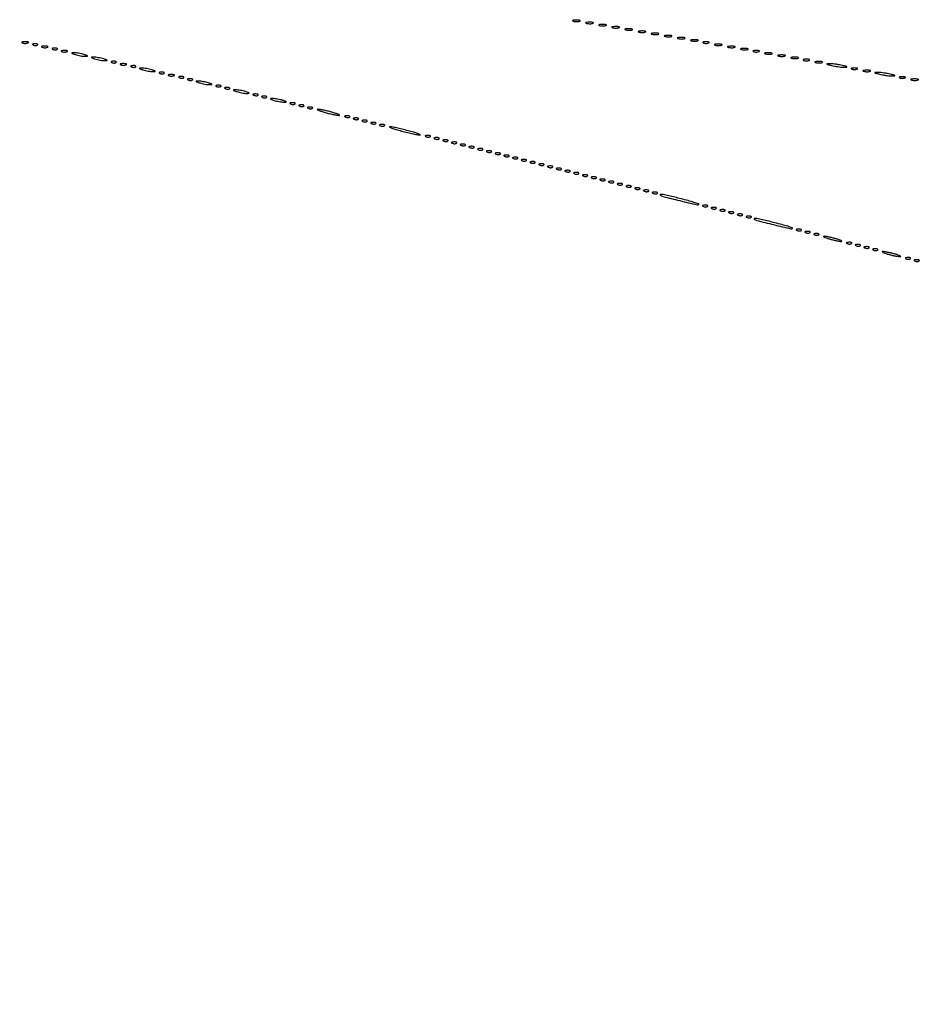
# Model space of a CAD drawing. Extents: x 1122 to 25878, y 1997 to 11061.
# Drawn here: x 14322 to 14736, y 8806 to 9257 of the extents above; entities that cross this region are included whole.
import ezdxf

# ---------------------------------------------------------------- set-up
doc = ezdxf.new("R2010")
doc.units = 0

msp = doc.modelspace()

# ---------------------------------------------------------------- linework, layer by layer
for points in [[(4474.035404, 10583.594694, -0.000026), (7420.611856, 10583.807116, -0.000004), (13062, 10583.876678), (23742.5, 10583.916503)], [(23742.5, 10588.5), (18407, 10588.249906, -0.000007), (15977.436248, 10588.171929, -0.000004), (13068.573715, 10588.146743, -0.000004), (10158.764986, 10588.171935, -0.000007), (7726.038178, 10588.249906)]]:
    msp.add_lwpolyline(points, format="xyb")
for points in [[(14576.269032, 9256.307009, 0.037336), (14577.036634, 9256.167106, 0.029507), (14577.880008, 9256.127736, 0.030339), (14578.671085, 9256.185595, 0.06278), (14579.269032, 9256.344063, 0.31318), (14579.386009, 9256.52287, 0.333666), (14579.257153, 9256.684921, 0.052471), (14578.580113, 9256.787295, 0.014395), (14577.5, 9256.805051, 0.012823), (14576.431793, 9256.764444, 0.080377), (14575.900903, 9256.643467, 0.597527), (14575.883358, 9256.48334, 0.087174)], [(14582.269032, 9255.307009, 0.037336), (14583.036634, 9255.167106, 0.029507), (14583.880008, 9255.127736, 0.030339), (14584.671085, 9255.185595, 0.06278), (14585.269032, 9255.344063, 0.31318), (14585.386009, 9255.52287, 0.333666), (14585.257153, 9255.684921, 0.052471), (14584.580113, 9255.787295, 0.014395), (14583.5, 9255.805051, 0.012823), (14582.431793, 9255.764444, 0.080377), (14581.900903, 9255.643467, 0.597527), (14581.883358, 9255.48334, 0.087174)], [(14588.269032, 9254.307009, 0.037336), (14589.036634, 9254.167106, 0.029507), (14589.880008, 9254.127736, 0.030339), (14590.671085, 9254.185595, 0.06278), (14591.269032, 9254.344063, 0.31318), (14591.386009, 9254.52287, 0.333666), (14591.257153, 9254.684921, 0.052471), (14590.580113, 9254.787295, 0.014395), (14589.5, 9254.805051, 0.012823), (14588.431793, 9254.764444, 0.080377), (14587.900903, 9254.643467, 0.597527), (14587.883358, 9254.48334, 0.087174)], [(14594.269032, 9253.307009, 0.037336), (14595.036634, 9253.167106, 0.029507), (14595.880008, 9253.127736, 0.030339), (14596.671085, 9253.185595, 0.06278), (14597.269032, 9253.344063, 0.31318), (14597.386009, 9253.52287, 0.333666), (14597.257153, 9253.684921, 0.052471), (14596.580113, 9253.787295, 0.014395), (14595.5, 9253.805051, 0.012823), (14594.431793, 9253.764444, 0.080377), (14593.900903, 9253.643467, 0.597527), (14593.883358, 9253.48334, 0.087174)], [(14600.269032, 9252.307009, 0.037336), (14601.036634, 9252.167106, 0.029507), (14601.880008, 9252.127736, 0.030339), (14602.671085, 9252.185595, 0.06278), (14603.269032, 9252.344063, 0.31318), (14603.386009, 9252.52287, 0.333666), (14603.257153, 9252.684921, 0.052471), (14602.580113, 9252.787295, 0.014395), (14601.5, 9252.805051, 0.012823), (14600.431793, 9252.764444, 0.080377), (14599.900903, 9252.643467, 0.597527), (14599.883358, 9252.48334, 0.087174)], [(14606.269032, 9251.307009, 0.037336), (14607.036634, 9251.167106, 0.029507), (14607.880008, 9251.127736, 0.030339), (14608.671085, 9251.185595, 0.06278), (14609.269032, 9251.344063, 0.31318), (14609.386009, 9251.52287, 0.333666), (14609.257153, 9251.684921, 0.052471), (14608.580113, 9251.787295, 0.014395), (14607.5, 9251.805051, 0.012823), (14606.431793, 9251.764444, 0.080377), (14605.900903, 9251.643467, 0.597527), (14605.883358, 9251.48334, 0.087174)], [(14612.269032, 9250.307009, 0.037336), (14613.036634, 9250.167106, 0.029507), (14613.880008, 9250.127736, 0.030339), (14614.671085, 9250.185595, 0.06278), (14615.269032, 9250.344063, 0.31318), (14615.386009, 9250.52287, 0.333666), (14615.257153, 9250.684921, 0.052471), (14614.580113, 9250.787295, 0.014395), (14613.5, 9250.805051, 0.012823), (14612.431793, 9250.764444, 0.080377), (14611.900903, 9250.643467, 0.597527), (14611.883358, 9250.48334, 0.087174)], [(14323.75, 9246.337719, 0.057986), (14324.320008, 9246.181385, 0.037979), (14325, 9246.12966, 0.037979), (14325.679992, 9246.181385, 0.057986), (14326.25, 9246.337719, 0.174857), (14326.459382, 9246.525001, 0.447206), (14326.398438, 9246.693942, 0.078554), (14325.89144, 9246.810911, 0.017491), (14325, 9246.842105, 0.017491), (14324.10856, 9246.810911, 0.078554), (14323.601562, 9246.693942, 0.447206), (14323.540618, 9246.525001, 0.174857)], [(14328.8125, 9245.316886, 0.051402), (14329.359369, 9245.160852, 0.05415), (14329.916927, 9245.123424, 0.060344), (14330.402231, 9245.202593, 0.126455), (14330.729167, 9245.395833, 0.296942), (14330.77538, 9245.614691, 0.208169), (14330.592839, 9245.799335, 0.077125), (14330.112848, 9245.910055, 0.028489), (14329.416667, 9245.921053, 0.018894), (14328.670344, 9245.862007, 0.168741), (14328.37858, 9245.720685, 0.470617), (14328.395823, 9245.538436, 0.054073)], [(14618.269032, 9249.307009, 0.037336), (14619.036634, 9249.167106, 0.029507), (14619.880008, 9249.127736, 0.030339), (14620.671085, 9249.185595, 0.06278), (14621.269032, 9249.344063, 0.31318), (14621.386009, 9249.52287, 0.333666), (14621.257153, 9249.684921, 0.052471), (14620.580113, 9249.787295, 0.014395), (14619.5, 9249.805051, 0.012823), (14618.431793, 9249.764444, 0.080377), (14617.900903, 9249.643467, 0.597527), (14617.883358, 9249.48334, 0.087174)], [(14624.269032, 9248.307009, 0.037336), (14625.036634, 9248.167106, 0.029507), (14625.880008, 9248.127736, 0.030339), (14626.671085, 9248.185595, 0.06278), (14627.269032, 9248.344063, 0.31318), (14627.386009, 9248.52287, 0.333666), (14627.257153, 9248.684921, 0.052471), (14626.580113, 9248.787295, 0.014395), (14625.5, 9248.805051, 0.012823), (14624.431793, 9248.764444, 0.080377), (14623.900903, 9248.643467, 0.597527), (14623.883358, 9248.48334, 0.087174)], [(14630.269032, 9247.307009, 0.037336), (14631.036634, 9247.167106, 0.029507), (14631.880008, 9247.127736, 0.030339), (14632.671085, 9247.185595, 0.06278), (14633.269032, 9247.344063, 0.31318), (14633.386009, 9247.52287, 0.333666), (14633.257153, 9247.684921, 0.052471), (14632.580113, 9247.787295, 0.014395), (14631.5, 9247.805051, 0.012823), (14630.431793, 9247.764444, 0.080377), (14629.900903, 9247.643467, 0.597527), (14629.883358, 9247.48334, 0.087174)], [(14635.75, 9246.337719, 0.057986), (14636.320008, 9246.181385, 0.037979), (14637, 9246.12966, 0.037979), (14637.679992, 9246.181385, 0.057986), (14638.25, 9246.337719, 0.174857), (14638.459382, 9246.525001, 0.447206), (14638.398438, 9246.693942, 0.078554), (14637.89144, 9246.810911, 0.017491), (14637, 9246.842105, 0.017491), (14636.10856, 9246.810911, 0.078554), (14635.601562, 9246.693942, 0.447206), (14635.540618, 9246.525001, 0.174857)], [(14332.75, 9244.337719, 0.057986), (14333.320008, 9244.181385, 0.037979), (14334, 9244.12966, 0.037979), (14334.679992, 9244.181385, 0.057986), (14335.25, 9244.337719, 0.174857), (14335.459382, 9244.525001, 0.447206), (14335.398438, 9244.693942, 0.078554), (14334.89144, 9244.810911, 0.017491), (14334, 9244.842105, 0.017491), (14333.10856, 9244.810911, 0.078554), (14332.601562, 9244.693942, 0.447206), (14332.540618, 9244.525001, 0.174857)], [(14337.8125, 9243.316886, 0.051402), (14338.359369, 9243.160852, 0.05415), (14338.916927, 9243.123424, 0.060344), (14339.402231, 9243.202593, 0.126455), (14339.729167, 9243.395833, 0.296942), (14339.77538, 9243.614691, 0.208169), (14339.592839, 9243.799335, 0.077125), (14339.112848, 9243.910055, 0.028489), (14338.416667, 9243.921053, 0.018894), (14337.670344, 9243.862007, 0.168741), (14337.37858, 9243.720685, 0.470617), (14337.395823, 9243.538436, 0.054073)], [(14341.75, 9242.337719, 0.057986), (14342.320008, 9242.181385, 0.037979), (14343, 9242.12966, 0.037979), (14343.679992, 9242.181385, 0.057986), (14344.25, 9242.337719, 0.174857), (14344.459382, 9242.525001, 0.447206), (14344.398438, 9242.693942, 0.078554), (14343.89144, 9242.810911, 0.017491), (14343, 9242.842105, 0.017491), (14342.10856, 9242.810911, 0.078554), (14341.601562, 9242.693942, 0.447206), (14341.540618, 9242.525001, 0.174857)], [(14348, 9241, 0.019418), (14349.103357, 9240.693325, 0.01405), (14350.353125, 9240.434548, 0.014229), (14351.556033, 9240.255671, 0.0298), (14352.5, 9240.19936, 0.010926), (14353.512304, 9240.221484, 0.574334), (14353.586219, 9240.36194, 0.172749), (14353.339878, 9240.557279, 0.004595), (14352, 9241, 0.019418), (14350.896643, 9241.306675, 0.01405), (14349.646875, 9241.565452, 0.014229), (14348.443967, 9241.744329, 0.0298), (14347.5, 9241.80064, 0.010926), (14346.487696, 9241.778516, 0.574334), (14346.413781, 9241.63806, 0.172749), (14346.660122, 9241.442721, 0.004595)], [(14641.269032, 9245.307009, 0.037336), (14642.036634, 9245.167106, 0.029507), (14642.880008, 9245.127736, 0.030339), (14643.671085, 9245.185595, 0.06278), (14644.269032, 9245.344063, 0.31318), (14644.386009, 9245.52287, 0.333666), (14644.257153, 9245.684921, 0.052471), (14643.580113, 9245.787295, 0.014395), (14642.5, 9245.805051, 0.012823), (14641.431793, 9245.764444, 0.080377), (14640.900903, 9245.643467, 0.597527), (14640.883358, 9245.48334, 0.087174)], [(14647.269032, 9244.307009, 0.037336), (14648.036634, 9244.167106, 0.029507), (14648.880008, 9244.127736, 0.030339), (14649.671085, 9244.185595, 0.06278), (14650.269032, 9244.344063, 0.31318), (14650.386009, 9244.52287, 0.333666), (14650.257153, 9244.684921, 0.052471), (14649.580113, 9244.787295, 0.014395), (14648.5, 9244.805051, 0.012823), (14647.431793, 9244.764444, 0.080377), (14646.900903, 9244.643467, 0.597527), (14646.883358, 9244.48334, 0.087174)], [(14653.269032, 9243.307009, 0.037336), (14654.036634, 9243.167106, 0.029507), (14654.880008, 9243.127736, 0.030339), (14655.671085, 9243.185595, 0.06278), (14656.269032, 9243.344063, 0.31318), (14656.386009, 9243.52287, 0.333666), (14656.257153, 9243.684921, 0.052471), (14655.580113, 9243.787295, 0.014395), (14654.5, 9243.805051, 0.012823), (14653.431793, 9243.764444, 0.080377), (14652.900903, 9243.643467, 0.597527), (14652.883358, 9243.48334, 0.087174)], [(14658.75, 9242.337719, 0.057986), (14659.320008, 9242.181385, 0.037979), (14660, 9242.12966, 0.037979), (14660.679992, 9242.181385, 0.057986), (14661.25, 9242.337719, 0.174857), (14661.459382, 9242.525001, 0.447206), (14661.398438, 9242.693942, 0.078554), (14660.89144, 9242.810911, 0.017491), (14660, 9242.842105, 0.017491), (14659.10856, 9242.810911, 0.078554), (14658.601562, 9242.693942, 0.447206), (14658.540618, 9242.525001, 0.174857)], [(14664.269032, 9241.307009, 0.037336), (14665.036634, 9241.167106, 0.029507), (14665.880008, 9241.127736, 0.030339), (14666.671085, 9241.185595, 0.06278), (14667.269032, 9241.344063, 0.31318), (14667.386009, 9241.52287, 0.333666), (14667.257153, 9241.684921, 0.052471), (14666.580113, 9241.787295, 0.014395), (14665.5, 9241.805051, 0.012823), (14664.431793, 9241.764444, 0.080377), (14663.900903, 9241.643467, 0.597527), (14663.883358, 9241.48334, 0.087174)], [(14357, 9239, 0.019418), (14358.103357, 9238.693325, 0.01405), (14359.353125, 9238.434548, 0.014229), (14360.556033, 9238.255671, 0.0298), (14361.5, 9238.19936, 0.010926), (14362.512304, 9238.221484, 0.574334), (14362.586219, 9238.36194, 0.172749), (14362.339878, 9238.557279, 0.004595), (14361, 9239, 0.019418), (14359.896643, 9239.306675, 0.01405), (14358.646875, 9239.565452, 0.014229), (14357.443967, 9239.744329, 0.0298), (14356.5, 9239.80064, 0.010926), (14355.487696, 9239.778516, 0.574334), (14355.413781, 9239.63806, 0.172749), (14355.660122, 9239.442721, 0.004595)], [(14364.8125, 9237.316886, 0.051402), (14365.359369, 9237.160852, 0.05415), (14365.916927, 9237.123424, 0.060344), (14366.402231, 9237.202593, 0.126455), (14366.729167, 9237.395833, 0.296942), (14366.77538, 9237.614691, 0.208169), (14366.592839, 9237.799335, 0.077125), (14366.112848, 9237.910055, 0.028489), (14365.416667, 9237.921053, 0.018894), (14364.670344, 9237.862007, 0.168741), (14364.37858, 9237.720685, 0.470617), (14364.395823, 9237.538436, 0.054073)], [(14670.269032, 9240.307009, 0.037336), (14671.036634, 9240.167106, 0.029507), (14671.880008, 9240.127736, 0.030339), (14672.671085, 9240.185595, 0.06278), (14673.269032, 9240.344063, 0.31318), (14673.386009, 9240.52287, 0.333666), (14673.257153, 9240.684921, 0.052471), (14672.580113, 9240.787295, 0.014395), (14671.5, 9240.805051, 0.012823), (14670.431793, 9240.764444, 0.080377), (14669.900903, 9240.643467, 0.597527), (14669.883358, 9240.48334, 0.087174)], [(14676.269032, 9239.307009, 0.037336), (14677.036634, 9239.167106, 0.029507), (14677.880008, 9239.127736, 0.030339), (14678.671085, 9239.185595, 0.06278), (14679.269032, 9239.344063, 0.31318), (14679.386009, 9239.52287, 0.333666), (14679.257153, 9239.684921, 0.052471), (14678.580113, 9239.787295, 0.014395), (14677.5, 9239.805051, 0.012823), (14676.431793, 9239.764444, 0.080377), (14675.900903, 9239.643467, 0.597527), (14675.883358, 9239.48334, 0.087174)], [(14681.75, 9238.337719, 0.057986), (14682.320008, 9238.181385, 0.037979), (14683, 9238.12966, 0.037979), (14683.679992, 9238.181385, 0.057986), (14684.25, 9238.337719, 0.174857), (14684.459382, 9238.525001, 0.447206), (14684.398438, 9238.693942, 0.078554), (14683.89144, 9238.810911, 0.017491), (14683, 9238.842105, 0.017491), (14682.10856, 9238.810911, 0.078554), (14681.601562, 9238.693942, 0.447206), (14681.540618, 9238.525001, 0.174857)], [(14687.269032, 9237.307009, 0.037336), (14688.036634, 9237.167106, 0.029507), (14688.880008, 9237.127736, 0.030339), (14689.671085, 9237.185595, 0.06278), (14690.269032, 9237.344063, 0.31318), (14690.386009, 9237.52287, 0.333666), (14690.257153, 9237.684921, 0.052471), (14689.580113, 9237.787295, 0.014395), (14688.5, 9237.805051, 0.012823), (14687.431793, 9237.764444, 0.080377), (14686.900903, 9237.643467, 0.597527), (14686.883358, 9237.48334, 0.087174)], [(14368.75, 9236.337719, 0.057986), (14369.320008, 9236.181385, 0.037979), (14370, 9236.12966, 0.037979), (14370.679992, 9236.181385, 0.057986), (14371.25, 9236.337719, 0.174857), (14371.459382, 9236.525001, 0.447206), (14371.398438, 9236.693942, 0.078554), (14370.89144, 9236.810911, 0.017491), (14370, 9236.842105, 0.017491), (14369.10856, 9236.810911, 0.078554), (14368.601562, 9236.693942, 0.447206), (14368.540618, 9236.525001, 0.174857)], [(14373.8125, 9235.316886, 0.051402), (14374.359369, 9235.160852, 0.05415), (14374.916927, 9235.123424, 0.060344), (14375.402231, 9235.202593, 0.126455), (14375.729167, 9235.395833, 0.296942), (14375.77538, 9235.614691, 0.208169), (14375.592839, 9235.799335, 0.077125), (14375.112848, 9235.910055, 0.028489), (14374.416667, 9235.921053, 0.018894), (14373.670344, 9235.862007, 0.168741), (14373.37858, 9235.720685, 0.470617), (14373.395823, 9235.538436, 0.054073)], [(14379, 9234, 0.019418), (14380.103357, 9233.693325, 0.01405), (14381.353125, 9233.434548, 0.014229), (14382.556033, 9233.255671, 0.0298), (14383.5, 9233.19936, 0.010926), (14384.512304, 9233.221484, 0.574334), (14384.586219, 9233.36194, 0.172749), (14384.339878, 9233.557279, 0.004595), (14383, 9234, 0.019418), (14381.896643, 9234.306675, 0.01405), (14380.646875, 9234.565452, 0.014229), (14379.443967, 9234.744329, 0.0298), (14378.5, 9234.80064, 0.010926), (14377.487696, 9234.778516, 0.574334), (14377.413781, 9234.63806, 0.172749), (14377.660122, 9234.442721, 0.004595)], [(14386.8125, 9232.316886, 0.051402), (14387.359369, 9232.160852, 0.05415), (14387.916927, 9232.123424, 0.060344), (14388.402231, 9232.202593, 0.126455), (14388.729167, 9232.395833, 0.296942), (14388.77538, 9232.614691, 0.208169), (14388.592839, 9232.799335, 0.077125), (14388.112848, 9232.910055, 0.028489), (14387.416667, 9232.921053, 0.018894), (14386.670344, 9232.862007, 0.168741), (14386.37858, 9232.720685, 0.470617), (14386.395823, 9232.538436, 0.054073)], [(14694.5, 9236, 0.016441), (14695.831043, 9235.707535, 0.011374), (14697.353125, 9235.46087, 0.011483), (14698.828204, 9235.290561, 0.023), (14700, 9235.23663, 0.003401), (14701.528112, 9235.247022, 0.591664), (14701.589755, 9235.362967, 0.185775), (14701.378404, 9235.514991, 0.001757), (14699.5, 9236, 0.016441), (14698.168957, 9236.292465, 0.011374), (14696.646875, 9236.53913, 0.011483), (14695.171796, 9236.709439, 0.023), (14694, 9236.76337, 0.003401), (14692.471888, 9236.752978, 0.591664), (14692.410245, 9236.637033, 0.185775), (14692.621596, 9236.485009, 0.001757)], [(14703.75, 9234.337719, 0.057986), (14704.320008, 9234.181385, 0.037979), (14705, 9234.12966, 0.037979), (14705.679992, 9234.181385, 0.057986), (14706.25, 9234.337719, 0.174857), (14706.459382, 9234.525001, 0.447206), (14706.398438, 9234.693942, 0.078554), (14705.89144, 9234.810911, 0.017491), (14705, 9234.842105, 0.017491), (14704.10856, 9234.810911, 0.078554), (14703.601562, 9234.693942, 0.447206), (14703.540618, 9234.525001, 0.174857)], [(14709.269032, 9233.307009, 0.037336), (14710.036634, 9233.167106, 0.029507), (14710.880008, 9233.127736, 0.030339), (14711.671085, 9233.185595, 0.06278), (14712.269032, 9233.344063, 0.31318), (14712.386009, 9233.52287, 0.333666), (14712.257153, 9233.684921, 0.052471), (14711.580113, 9233.787295, 0.014395), (14710.5, 9233.805051, 0.012823), (14709.431793, 9233.764444, 0.080377), (14708.900903, 9233.643467, 0.597527), (14708.883358, 9233.48334, 0.087174)], [(14716.5, 9232, 0.016441), (14717.831043, 9231.707535, 0.011374), (14719.353125, 9231.46087, 0.011483), (14720.828204, 9231.290561, 0.023), (14722, 9231.23663, 0.003401), (14723.528112, 9231.247022, 0.591664), (14723.589755, 9231.362967, 0.185775), (14723.378404, 9231.514991, 0.001757), (14721.5, 9232, 0.016441), (14720.168957, 9232.292465, 0.011374), (14718.646875, 9232.53913, 0.011483), (14717.171796, 9232.709439, 0.023), (14716, 9232.76337, 0.003401), (14714.471888, 9232.752978, 0.591664), (14714.410245, 9232.637033, 0.185775), (14714.621596, 9232.485009, 0.001757)], [(14390.75, 9231.337719, 0.057986), (14391.320008, 9231.181385, 0.037979), (14392, 9231.12966, 0.037979), (14392.679992, 9231.181385, 0.057986), (14393.25, 9231.337719, 0.174857), (14393.459382, 9231.525001, 0.447206), (14393.398438, 9231.693942, 0.078554), (14392.89144, 9231.810911, 0.017491), (14392, 9231.842105, 0.017491), (14391.10856, 9231.810911, 0.078554), (14390.601562, 9231.693942, 0.447206), (14390.540618, 9231.525001, 0.174857)], [(14395.8125, 9230.316886, 0.051402), (14396.359369, 9230.160852, 0.05415), (14396.916927, 9230.123424, 0.060344), (14397.402231, 9230.202593, 0.126455), (14397.729167, 9230.395833, 0.296942), (14397.77538, 9230.614691, 0.208169), (14397.592839, 9230.799335, 0.077125), (14397.112848, 9230.910055, 0.028489), (14396.416667, 9230.921053, 0.018894), (14395.670344, 9230.862007, 0.168741), (14395.37858, 9230.720685, 0.470617), (14395.395823, 9230.538436, 0.054073)], [(14399.8125, 9229.316886, 0.051402), (14400.359369, 9229.160852, 0.05415), (14400.916927, 9229.123424, 0.060344), (14401.402231, 9229.202593, 0.126455), (14401.729167, 9229.395833, 0.296942), (14401.77538, 9229.614691, 0.208169), (14401.592839, 9229.799335, 0.077125), (14401.112848, 9229.910055, 0.028489), (14400.416667, 9229.921053, 0.018894), (14399.670344, 9229.862007, 0.168741), (14399.37858, 9229.720685, 0.470617), (14399.395823, 9229.538436, 0.054073)], [(14405, 9228, 0.019418), (14406.103357, 9227.693325, 0.01405), (14407.353125, 9227.434548, 0.014229), (14408.556033, 9227.255671, 0.0298), (14409.5, 9227.19936, 0.010926), (14410.512304, 9227.221484, 0.574334), (14410.586219, 9227.36194, 0.172749), (14410.339878, 9227.557279, 0.004595), (14409, 9228, 0.019418), (14407.896643, 9228.306675, 0.01405), (14406.646875, 9228.565452, 0.014229), (14405.443967, 9228.744329, 0.0298), (14404.5, 9228.80064, 0.010926), (14403.487696, 9228.778516, 0.574334), (14403.413781, 9228.63806, 0.172749), (14403.660122, 9228.442721, 0.004595)], [(14725.75, 9230.337719, 0.057986), (14726.320008, 9230.181385, 0.037979), (14727, 9230.12966, 0.037979), (14727.679992, 9230.181385, 0.057986), (14728.25, 9230.337719, 0.174857), (14728.459382, 9230.525001, 0.447206), (14728.398438, 9230.693942, 0.078554), (14727.89144, 9230.810911, 0.017491), (14727, 9230.842105, 0.017491), (14726.10856, 9230.810911, 0.078554), (14725.601562, 9230.693942, 0.447206), (14725.540618, 9230.525001, 0.174857)], [(14731.269032, 9229.307009, 0.037336), (14732.036634, 9229.167106, 0.029507), (14732.880008, 9229.127736, 0.030339), (14733.671085, 9229.185595, 0.06278), (14734.269032, 9229.344063, 0.31318), (14734.386009, 9229.52287, 0.333666), (14734.257153, 9229.684921, 0.052471), (14733.580113, 9229.787295, 0.014395), (14732.5, 9229.805051, 0.012823), (14731.431793, 9229.764444, 0.080377), (14730.900903, 9229.643467, 0.597527), (14730.883358, 9229.48334, 0.087174)], [(14412.8125, 9226.316886, 0.051402), (14413.359369, 9226.160852, 0.05415), (14413.916927, 9226.123424, 0.060344), (14414.402231, 9226.202593, 0.126455), (14414.729167, 9226.395833, 0.296942), (14414.77538, 9226.614691, 0.208169), (14414.592839, 9226.799335, 0.077125), (14414.112848, 9226.910055, 0.028489), (14413.416667, 9226.921053, 0.018894), (14412.670344, 9226.862007, 0.168741), (14412.37858, 9226.720685, 0.470617), (14412.395823, 9226.538436, 0.054073)], [(14416.8125, 9225.316886, 0.051402), (14417.359369, 9225.160852, 0.05415), (14417.916927, 9225.123424, 0.060344), (14418.402231, 9225.202593, 0.126455), (14418.729167, 9225.395833, 0.296942), (14418.77538, 9225.614691, 0.208169), (14418.592839, 9225.799335, 0.077125), (14418.112848, 9225.910055, 0.028489), (14417.416667, 9225.921053, 0.018894), (14416.670344, 9225.862007, 0.168741), (14416.37858, 9225.720685, 0.470617), (14416.395823, 9225.538436, 0.054073)], [(14422, 9224, 0.019418), (14423.103357, 9223.693325, 0.01405), (14424.353125, 9223.434548, 0.014229), (14425.556033, 9223.255671, 0.0298), (14426.5, 9223.19936, 0.010926), (14427.512304, 9223.221484, 0.574334), (14427.586219, 9223.36194, 0.172749), (14427.339878, 9223.557279, 0.004595), (14426, 9224, 0.019418), (14424.896643, 9224.306675, 0.01405), (14423.646875, 9224.565452, 0.014229), (14422.443967, 9224.744329, 0.0298), (14421.5, 9224.80064, 0.010926), (14420.487696, 9224.778516, 0.574334), (14420.413781, 9224.63806, 0.172749), (14420.660122, 9224.442721, 0.004595)], [(14429.8125, 9222.316886, 0.051402), (14430.359369, 9222.160852, 0.05415), (14430.916927, 9222.123424, 0.060344), (14431.402231, 9222.202593, 0.126455), (14431.729167, 9222.395833, 0.296942), (14431.77538, 9222.614691, 0.208169), (14431.592839, 9222.799335, 0.077125), (14431.112848, 9222.910055, 0.028489), (14430.416667, 9222.921053, 0.018894), (14429.670344, 9222.862007, 0.168741), (14429.37858, 9222.720685, 0.470617), (14429.395823, 9222.538436, 0.054073)], [(14433.8125, 9221.316886, 0.051402), (14434.359369, 9221.160852, 0.05415), (14434.916927, 9221.123424, 0.060344), (14435.402231, 9221.202593, 0.126455), (14435.729167, 9221.395833, 0.296942), (14435.77538, 9221.614691, 0.208169), (14435.592839, 9221.799335, 0.077125), (14435.112848, 9221.910055, 0.028489), (14434.416667, 9221.921053, 0.018894), (14433.670344, 9221.862007, 0.168741), (14433.37858, 9221.720685, 0.470617), (14433.395823, 9221.538436, 0.054073)], [(14439, 9220, 0.019418), (14440.103357, 9219.693325, 0.01405), (14441.353125, 9219.434548, 0.014229), (14442.556033, 9219.255671, 0.0298), (14443.5, 9219.19936, 0.010926), (14444.512304, 9219.221484, 0.574334), (14444.586219, 9219.36194, 0.172749), (14444.339878, 9219.557279, 0.004595), (14443, 9220, 0.019418), (14441.896643, 9220.306675, 0.01405), (14440.646875, 9220.565452, 0.014229), (14439.443967, 9220.744329, 0.0298), (14438.5, 9220.80064, 0.010926), (14437.487696, 9220.778516, 0.574334), (14437.413781, 9220.63806, 0.172749), (14437.660122, 9220.442721, 0.004595)], [(14446.8125, 9218.316886, 0.051402), (14447.359369, 9218.160852, 0.05415), (14447.916927, 9218.123424, 0.060344), (14448.402231, 9218.202593, 0.126455), (14448.729167, 9218.395833, 0.296942), (14448.77538, 9218.614691, 0.208169), (14448.592839, 9218.799335, 0.077125), (14448.112848, 9218.910055, 0.028489), (14447.416667, 9218.921053, 0.018894), (14446.670344, 9218.862007, 0.168741), (14446.37858, 9218.720685, 0.470617), (14446.395823, 9218.538436, 0.054073)], [(14450.8125, 9217.316886, 0.051402), (14451.359369, 9217.160852, 0.05415), (14451.916927, 9217.123424, 0.060344), (14452.402231, 9217.202593, 0.126455), (14452.729167, 9217.395833, 0.296942), (14452.77538, 9217.614691, 0.208169), (14452.592839, 9217.799335, 0.077125), (14452.112848, 9217.910055, 0.028489), (14451.416667, 9217.921053, 0.018894), (14450.670344, 9217.862007, 0.168741), (14450.37858, 9217.720685, 0.470617), (14450.395823, 9217.538436, 0.054073)], [(14454.8125, 9216.316886, 0.051402), (14455.359369, 9216.160852, 0.05415), (14455.916927, 9216.123424, 0.060344), (14456.402231, 9216.202593, 0.126455), (14456.729167, 9216.395833, 0.296942), (14456.77538, 9216.614691, 0.208169), (14456.592839, 9216.799335, 0.077125), (14456.112848, 9216.910055, 0.028489), (14455.416667, 9216.921053, 0.018894), (14454.670344, 9216.862007, 0.168741), (14454.37858, 9216.720685, 0.470617), (14454.395823, 9216.538436, 0.054073)], [(14462.5, 9214.429872, 0.008234), (14464.52427, 9213.902355, 0.009484), (14466.471875, 9213.467872, 0.008689), (14468.131541, 9213.160464, 0.053172), (14469, 9213.108707, 0.673472), (14469.058193, 9213.273909, 0.082319), (14468.590625, 9213.566927, 0.022679), (14467.323971, 9214.029568, 0.008363), (14465.5, 9214.570128, 0.008234), (14463.47573, 9215.097645, 0.009484), (14461.528125, 9215.532128, 0.008689), (14459.868459, 9215.839536, 0.053172), (14459, 9215.891293, 0.673472), (14458.941807, 9215.726091, 0.082319), (14459.409375, 9215.433073, 0.022679), (14460.676029, 9214.970432, 0.008363)], [(14471.8125, 9212.316886, 0.051402), (14472.359369, 9212.160852, 0.05415), (14472.916927, 9212.123424, 0.060344), (14473.402231, 9212.202593, 0.126455), (14473.729167, 9212.395833, 0.296942), (14473.77538, 9212.614691, 0.208169), (14473.592839, 9212.799335, 0.077125), (14473.112848, 9212.910055, 0.028489), (14472.416667, 9212.921053, 0.018894), (14471.670344, 9212.862007, 0.168741), (14471.37858, 9212.720685, 0.470617), (14471.395823, 9212.538436, 0.054073)], [(14475.8125, 9211.316886, 0.051402), (14476.359369, 9211.160852, 0.05415), (14476.916927, 9211.123424, 0.060344), (14477.402231, 9211.202593, 0.126455), (14477.729167, 9211.395833, 0.296942), (14477.77538, 9211.614691, 0.208169), (14477.592839, 9211.799335, 0.077125), (14477.112848, 9211.910055, 0.028489), (14476.416667, 9211.921053, 0.018894), (14475.670344, 9211.862007, 0.168741), (14475.37858, 9211.720685, 0.470617), (14475.395823, 9211.538436, 0.054073)], [(14479.8125, 9210.316886, 0.051402), (14480.359369, 9210.160852, 0.05415), (14480.916927, 9210.123424, 0.060344), (14481.402231, 9210.202593, 0.126455), (14481.729167, 9210.395833, 0.296942), (14481.77538, 9210.614691, 0.208169), (14481.592839, 9210.799335, 0.077125), (14481.112848, 9210.910055, 0.028489), (14480.416667, 9210.921053, 0.018894), (14479.670344, 9210.862007, 0.168741), (14479.37858, 9210.720685, 0.470617), (14479.395823, 9210.538436, 0.054073)], [(14483.8125, 9209.316886, 0.051402), (14484.359369, 9209.160852, 0.05415), (14484.916927, 9209.123424, 0.060344), (14485.402231, 9209.202593, 0.126455), (14485.729167, 9209.395833, 0.296942), (14485.77538, 9209.614691, 0.208169), (14485.592839, 9209.799335, 0.077125), (14485.112848, 9209.910055, 0.028489), (14484.416667, 9209.921053, 0.018894), (14483.670344, 9209.862007, 0.168741), (14483.37858, 9209.720685, 0.470617), (14483.395823, 9209.538436, 0.054073)], [(14487.8125, 9208.316886, 0.051402), (14488.359369, 9208.160852, 0.05415), (14488.916927, 9208.123424, 0.060344), (14489.402231, 9208.202593, 0.126455), (14489.729167, 9208.395833, 0.296942), (14489.77538, 9208.614691, 0.208169), (14489.592839, 9208.799335, 0.077125), (14489.112848, 9208.910055, 0.028489), (14488.416667, 9208.921053, 0.018894), (14487.670344, 9208.862007, 0.168741), (14487.37858, 9208.720685, 0.470617), (14487.395823, 9208.538436, 0.054073)], [(14497.5, 9205.932571, 0.005779), (14500.290284, 9205.214921, 0.007327), (14502.884375, 9204.619758, 0.00591), (14505.065981, 9204.179677, 0.058104), (14506, 9204.113104, 0.778584), (14506.03506, 9204.283622, 0.027275), (14505.003125, 9204.715002, 0.013663), (14503.087616, 9205.337245, 0.005867), (14500.5, 9206.067429, 0.005779), (14497.709716, 9206.785079, 0.007327), (14495.115625, 9207.380242, 0.00591), (14492.934019, 9207.820323, 0.058104), (14492, 9207.886896, 0.778584), (14491.96494, 9207.716378, 0.027275), (14492.996875, 9207.284998, 0.013663), (14494.912384, 9206.662755, 0.005867)], [(14508.8125, 9203.316886, 0.051402), (14509.359369, 9203.160852, 0.05415), (14509.916927, 9203.123424, 0.060344), (14510.402231, 9203.202593, 0.126455), (14510.729167, 9203.395833, 0.296942), (14510.77538, 9203.614691, 0.208169), (14510.592839, 9203.799335, 0.077125), (14510.112848, 9203.910055, 0.028489), (14509.416667, 9203.921053, 0.018894), (14508.670344, 9203.862007, 0.168741), (14508.37858, 9203.720685, 0.470617), (14508.395823, 9203.538436, 0.054073)], [(14512.8125, 9202.316886, 0.051402), (14513.359369, 9202.160852, 0.05415), (14513.916927, 9202.123424, 0.060344), (14514.402231, 9202.202593, 0.126455), (14514.729167, 9202.395833, 0.296942), (14514.77538, 9202.614691, 0.208169), (14514.592839, 9202.799335, 0.077125), (14514.112848, 9202.910055, 0.028489), (14513.416667, 9202.921053, 0.018894), (14512.670344, 9202.862007, 0.168741), (14512.37858, 9202.720685, 0.470617), (14512.395823, 9202.538436, 0.054073)], [(14516.8125, 9201.316886, 0.051402), (14517.359369, 9201.160852, 0.05415), (14517.916927, 9201.123424, 0.060344), (14518.402231, 9201.202593, 0.126455), (14518.729167, 9201.395833, 0.296942), (14518.77538, 9201.614691, 0.208169), (14518.592839, 9201.799335, 0.077125), (14518.112848, 9201.910055, 0.028489), (14517.416667, 9201.921053, 0.018894), (14516.670344, 9201.862007, 0.168741), (14516.37858, 9201.720685, 0.470617), (14516.395823, 9201.538436, 0.054073)], [(14520.8125, 9200.316886, 0.051402), (14521.359369, 9200.160852, 0.05415), (14521.916927, 9200.123424, 0.060344), (14522.402231, 9200.202593, 0.126455), (14522.729167, 9200.395833, 0.296942), (14522.77538, 9200.614691, 0.208169), (14522.592839, 9200.799335, 0.077125), (14522.112848, 9200.910055, 0.028489), (14521.416667, 9200.921053, 0.018894), (14520.670344, 9200.862007, 0.168741), (14520.37858, 9200.720685, 0.470617), (14520.395823, 9200.538436, 0.054073)], [(14524.8125, 9199.316886, 0.051402), (14525.359369, 9199.160852, 0.05415), (14525.916927, 9199.123424, 0.060344), (14526.402231, 9199.202593, 0.126455), (14526.729167, 9199.395833, 0.296942), (14526.77538, 9199.614691, 0.208169), (14526.592839, 9199.799335, 0.077125), (14526.112848, 9199.910055, 0.028489), (14525.416667, 9199.921053, 0.018894), (14524.670344, 9199.862007, 0.168741), (14524.37858, 9199.720685, 0.470617), (14524.395823, 9199.538436, 0.054073)], [(14528.8125, 9198.316886, 0.051402), (14529.359369, 9198.160852, 0.05415), (14529.916927, 9198.123424, 0.060344), (14530.402231, 9198.202593, 0.126455), (14530.729167, 9198.395833, 0.296942), (14530.77538, 9198.614691, 0.208169), (14530.592839, 9198.799335, 0.077125), (14530.112848, 9198.910055, 0.028489), (14529.416667, 9198.921053, 0.018894), (14528.670344, 9198.862007, 0.168741), (14528.37858, 9198.720685, 0.470617), (14528.395823, 9198.538436, 0.054073)], [(14532.8125, 9197.316886, 0.051402), (14533.359369, 9197.160852, 0.05415), (14533.916927, 9197.123424, 0.060344), (14534.402231, 9197.202593, 0.126455), (14534.729167, 9197.395833, 0.296942), (14534.77538, 9197.614691, 0.208169), (14534.592839, 9197.799335, 0.077125), (14534.112848, 9197.910055, 0.028489), (14533.416667, 9197.921053, 0.018894), (14532.670344, 9197.862007, 0.168741), (14532.37858, 9197.720685, 0.470617), (14532.395823, 9197.538436, 0.054073)], [(14536.8125, 9196.316886, 0.051402), (14537.359369, 9196.160852, 0.05415), (14537.916927, 9196.123424, 0.060344), (14538.402231, 9196.202593, 0.126455), (14538.729167, 9196.395833, 0.296942), (14538.77538, 9196.614691, 0.208169), (14538.592839, 9196.799335, 0.077125), (14538.112848, 9196.910055, 0.028489), (14537.416667, 9196.921053, 0.018894), (14536.670344, 9196.862007, 0.168741), (14536.37858, 9196.720685, 0.470617), (14536.395823, 9196.538436, 0.054073)], [(14540.8125, 9195.316886, 0.051402), (14541.359369, 9195.160852, 0.05415), (14541.916927, 9195.123424, 0.060344), (14542.402231, 9195.202593, 0.126455), (14542.729167, 9195.395833, 0.296942), (14542.77538, 9195.614691, 0.208169), (14542.592839, 9195.799335, 0.077125), (14542.112848, 9195.910055, 0.028489), (14541.416667, 9195.921053, 0.018894), (14540.670344, 9195.862007, 0.168741), (14540.37858, 9195.720685, 0.470617), (14540.395823, 9195.538436, 0.054073)], [(14544.8125, 9194.316886, 0.051402), (14545.359369, 9194.160852, 0.05415), (14545.916927, 9194.123424, 0.060344), (14546.402231, 9194.202593, 0.126455), (14546.729167, 9194.395833, 0.296942), (14546.77538, 9194.614691, 0.208169), (14546.592839, 9194.799335, 0.077125), (14546.112848, 9194.910055, 0.028489), (14545.416667, 9194.921053, 0.018894), (14544.670344, 9194.862007, 0.168741), (14544.37858, 9194.720685, 0.470617), (14544.395823, 9194.538436, 0.054073)], [(14548.8125, 9193.316886, 0.051402), (14549.359369, 9193.160852, 0.05415), (14549.916927, 9193.123424, 0.060344), (14550.402231, 9193.202593, 0.126455), (14550.729167, 9193.395833, 0.296942), (14550.77538, 9193.614691, 0.208169), (14550.592839, 9193.799335, 0.077125), (14550.112848, 9193.910055, 0.028489), (14549.416667, 9193.921053, 0.018894), (14548.670344, 9193.862007, 0.168741), (14548.37858, 9193.720685, 0.470617), (14548.395823, 9193.538436, 0.054073)], [(14552.8125, 9192.316886, 0.051402), (14553.359369, 9192.160852, 0.05415), (14553.916927, 9192.123424, 0.060344), (14554.402231, 9192.202593, 0.126455), (14554.729167, 9192.395833, 0.296942), (14554.77538, 9192.614691, 0.208169), (14554.592839, 9192.799335, 0.077125), (14554.112848, 9192.910055, 0.028489), (14553.416667, 9192.921053, 0.018894), (14552.670344, 9192.862007, 0.168741), (14552.37858, 9192.720685, 0.470617), (14552.395823, 9192.538436, 0.054073)], [(14556.8125, 9191.316886, 0.051402), (14557.359369, 9191.160852, 0.05415), (14557.916927, 9191.123424, 0.060344), (14558.402231, 9191.202593, 0.126455), (14558.729167, 9191.395833, 0.296942), (14558.77538, 9191.614691, 0.208169), (14558.592839, 9191.799335, 0.077125), (14558.112848, 9191.910055, 0.028489), (14557.416667, 9191.921053, 0.018894), (14556.670344, 9191.862007, 0.168741), (14556.37858, 9191.720685, 0.470617), (14556.395823, 9191.538436, 0.054073)], [(14560.8125, 9190.316886, 0.051402), (14561.359369, 9190.160852, 0.05415), (14561.916927, 9190.123424, 0.060344), (14562.402231, 9190.202593, 0.126455), (14562.729167, 9190.395833, 0.296942), (14562.77538, 9190.614691, 0.208169), (14562.592839, 9190.799335, 0.077125), (14562.112848, 9190.910055, 0.028489), (14561.416667, 9190.921053, 0.018894), (14560.670344, 9190.862007, 0.168741), (14560.37858, 9190.720685, 0.470617), (14560.395823, 9190.538436, 0.054073)], [(14564.8125, 9189.316886, 0.051402), (14565.359369, 9189.160852, 0.05415), (14565.916927, 9189.123424, 0.060344), (14566.402231, 9189.202593, 0.126455), (14566.729167, 9189.395833, 0.296942), (14566.77538, 9189.614691, 0.208169), (14566.592839, 9189.799335, 0.077125), (14566.112848, 9189.910055, 0.028489), (14565.416667, 9189.921053, 0.018894), (14564.670344, 9189.862007, 0.168741), (14564.37858, 9189.720685, 0.470617), (14564.395823, 9189.538436, 0.054073)], [(14568.8125, 9188.316886, 0.051402), (14569.359369, 9188.160852, 0.05415), (14569.916927, 9188.123424, 0.060344), (14570.402231, 9188.202593, 0.126455), (14570.729167, 9188.395833, 0.296942), (14570.77538, 9188.614691, 0.208169), (14570.592839, 9188.799335, 0.077125), (14570.112848, 9188.910055, 0.028489), (14569.416667, 9188.921053, 0.018894), (14568.670344, 9188.862007, 0.168741), (14568.37858, 9188.720685, 0.470617), (14568.395823, 9188.538436, 0.054073)], [(14572.8125, 9187.316886, 0.051402), (14573.359369, 9187.160852, 0.05415), (14573.916927, 9187.123424, 0.060344), (14574.402231, 9187.202593, 0.126455), (14574.729167, 9187.395833, 0.296942), (14574.77538, 9187.614691, 0.208169), (14574.592839, 9187.799335, 0.077125), (14574.112848, 9187.910055, 0.028489), (14573.416667, 9187.921053, 0.018894), (14572.670344, 9187.862007, 0.168741), (14572.37858, 9187.720685, 0.470617), (14572.395823, 9187.538436, 0.054073)], [(14576.8125, 9186.316886, 0.051402), (14577.359369, 9186.160852, 0.05415), (14577.916927, 9186.123424, 0.060344), (14578.402231, 9186.202593, 0.126455), (14578.729167, 9186.395833, 0.296942), (14578.77538, 9186.614691, 0.208169), (14578.592839, 9186.799335, 0.077125), (14578.112848, 9186.910055, 0.028489), (14577.416667, 9186.921053, 0.018894), (14576.670344, 9186.862007, 0.168741), (14576.37858, 9186.720685, 0.470617), (14576.395823, 9186.538436, 0.054073)], [(14580.8125, 9185.316886, 0.051402), (14581.359369, 9185.160852, 0.05415), (14581.916927, 9185.123424, 0.060344), (14582.402231, 9185.202593, 0.126455), (14582.729167, 9185.395833, 0.296942), (14582.77538, 9185.614691, 0.208169), (14582.592839, 9185.799335, 0.077125), (14582.112848, 9185.910055, 0.028489), (14581.416667, 9185.921053, 0.018894), (14580.670344, 9185.862007, 0.168741), (14580.37858, 9185.720685, 0.470617), (14580.395823, 9185.538436, 0.054073)], [(14584.8125, 9184.316886, 0.051402), (14585.359369, 9184.160852, 0.05415), (14585.916927, 9184.123424, 0.060344), (14586.402231, 9184.202593, 0.126455), (14586.729167, 9184.395833, 0.296942), (14586.77538, 9184.614691, 0.208169), (14586.592839, 9184.799335, 0.077125), (14586.112848, 9184.910055, 0.028489), (14585.416667, 9184.921053, 0.018894), (14584.670344, 9184.862007, 0.168741), (14584.37858, 9184.720685, 0.470617), (14584.395823, 9184.538436, 0.054073)], [(14588.8125, 9183.316886, 0.051402), (14589.359369, 9183.160852, 0.05415), (14589.916927, 9183.123424, 0.060344), (14590.402231, 9183.202593, 0.126455), (14590.729167, 9183.395833, 0.296942), (14590.77538, 9183.614691, 0.208169), (14590.592839, 9183.799335, 0.077125), (14590.112848, 9183.910055, 0.028489), (14589.416667, 9183.921053, 0.018894), (14588.670344, 9183.862007, 0.168741), (14588.37858, 9183.720685, 0.470617), (14588.395823, 9183.538436, 0.054073)], [(14592.8125, 9182.316886, 0.051402), (14593.359369, 9182.160852, 0.05415), (14593.916927, 9182.123424, 0.060344), (14594.402231, 9182.202593, 0.126455), (14594.729167, 9182.395833, 0.296942), (14594.77538, 9182.614691, 0.208169), (14594.592839, 9182.799335, 0.077125), (14594.112848, 9182.910055, 0.028489), (14593.416667, 9182.921053, 0.018894), (14592.670344, 9182.862007, 0.168741), (14592.37858, 9182.720685, 0.470617), (14592.395823, 9182.538436, 0.054073)], [(14596.8125, 9181.316886, 0.051402), (14597.359369, 9181.160852, 0.05415), (14597.916927, 9181.123424, 0.060344), (14598.402231, 9181.202593, 0.126455), (14598.729167, 9181.395833, 0.296942), (14598.77538, 9181.614691, 0.208169), (14598.592839, 9181.799335, 0.077125), (14598.112848, 9181.910055, 0.028489), (14597.416667, 9181.921053, 0.018894), (14596.670344, 9181.862007, 0.168741), (14596.37858, 9181.720685, 0.470617), (14596.395823, 9181.538436, 0.054073)], [(14600.8125, 9180.316886, 0.051402), (14601.359369, 9180.160852, 0.05415), (14601.916927, 9180.123424, 0.060344), (14602.402231, 9180.202593, 0.126455), (14602.729167, 9180.395833, 0.296942), (14602.77538, 9180.614691, 0.208169), (14602.592839, 9180.799335, 0.077125), (14602.112848, 9180.910055, 0.028489), (14601.416667, 9180.921053, 0.018894), (14600.670344, 9180.862007, 0.168741), (14600.37858, 9180.720685, 0.470617), (14600.395823, 9180.538436, 0.054073)], [(14604.8125, 9179.316886, 0.051402), (14605.359369, 9179.160852, 0.05415), (14605.916927, 9179.123424, 0.060344), (14606.402231, 9179.202593, 0.126455), (14606.729167, 9179.395833, 0.296942), (14606.77538, 9179.614691, 0.208169), (14606.592839, 9179.799335, 0.077125), (14606.112848, 9179.910055, 0.028489), (14605.416667, 9179.921053, 0.018894), (14604.670344, 9179.862007, 0.168741), (14604.37858, 9179.720685, 0.470617), (14604.395823, 9179.538436, 0.054073)], [(14608.8125, 9178.316886, 0.051402), (14609.359369, 9178.160852, 0.05415), (14609.916927, 9178.123424, 0.060344), (14610.402231, 9178.202593, 0.126455), (14610.729167, 9178.395833, 0.296942), (14610.77538, 9178.614691, 0.208169), (14610.592839, 9178.799335, 0.077125), (14610.112848, 9178.910055, 0.028489), (14609.416667, 9178.921053, 0.018894), (14608.670344, 9178.862007, 0.168741), (14608.37858, 9178.720685, 0.470617), (14608.395823, 9178.538436, 0.054073)], [(14612.8125, 9177.316886, 0.051402), (14613.359369, 9177.160852, 0.05415), (14613.916927, 9177.123424, 0.060344), (14614.402231, 9177.202593, 0.126455), (14614.729167, 9177.395833, 0.296942), (14614.77538, 9177.614691, 0.208169), (14614.592839, 9177.799335, 0.077125), (14614.112848, 9177.910055, 0.028489), (14613.416667, 9177.921053, 0.018894), (14612.670344, 9177.862007, 0.168741), (14612.37858, 9177.720685, 0.470617), (14612.395823, 9177.538436, 0.054073)], [(14616.083333, 9176.5845, 0.135252), (14617.248855, 9175.924691, 0.001995), (14624.973783, 9174.015735, 0.001243), (14632.912525, 9172.108393, 0.260328), (14633.65089, 9172.317556, 0.557178), (14633.59813, 9172.541596, 0.004259), (14631.450452, 9173.239822, 0.009569), (14628.801247, 9174.020791, 0.00545), (14625.57127, 9174.868415, 0.001844), (14619.921629, 9176.26326, 0.014858), (14617.305588, 9176.817156, 0.058118), (14616.198965, 9176.886777, 0.64958)], [(14635.8125, 9171.316886, 0.051402), (14636.359369, 9171.160852, 0.05415), (14636.916927, 9171.123424, 0.060344), (14637.402231, 9171.202593, 0.126455), (14637.729167, 9171.395833, 0.296942), (14637.77538, 9171.614691, 0.208169), (14637.592839, 9171.799335, 0.077125), (14637.112848, 9171.910055, 0.028489), (14636.416667, 9171.921053, 0.018894), (14635.670344, 9171.862007, 0.168741), (14635.37858, 9171.720685, 0.470617), (14635.395823, 9171.538436, 0.054073)], [(14639.8125, 9170.316886, 0.051402), (14640.359369, 9170.160852, 0.05415), (14640.916927, 9170.123424, 0.060344), (14641.402231, 9170.202593, 0.126455), (14641.729167, 9170.395833, 0.296942), (14641.77538, 9170.614691, 0.208169), (14641.592839, 9170.799335, 0.077125), (14641.112848, 9170.910055, 0.028489), (14640.416667, 9170.921053, 0.018894), (14639.670344, 9170.862007, 0.168741), (14639.37858, 9170.720685, 0.470617), (14639.395823, 9170.538436, 0.054073)], [(14643.8125, 9169.316886, 0.051402), (14644.359369, 9169.160852, 0.05415), (14644.916927, 9169.123424, 0.060344), (14645.402231, 9169.202593, 0.126455), (14645.729167, 9169.395833, 0.296942), (14645.77538, 9169.614691, 0.208169), (14645.592839, 9169.799335, 0.077125), (14645.112848, 9169.910055, 0.028489), (14644.416667, 9169.921053, 0.018894), (14643.670344, 9169.862007, 0.168741), (14643.37858, 9169.720685, 0.470617), (14643.395823, 9169.538436, 0.054073)], [(14647.8125, 9168.316886, 0.051402), (14648.359369, 9168.160852, 0.05415), (14648.916927, 9168.123424, 0.060344), (14649.402231, 9168.202593, 0.126455), (14649.729167, 9168.395833, 0.296942), (14649.77538, 9168.614691, 0.208169), (14649.592839, 9168.799335, 0.077125), (14649.112848, 9168.910055, 0.028489), (14648.416667, 9168.921053, 0.018894), (14647.670344, 9168.862007, 0.168741), (14647.37858, 9168.720685, 0.470617), (14647.395823, 9168.538436, 0.054073)], [(14651.8125, 9167.316886, 0.051402), (14652.359369, 9167.160852, 0.05415), (14652.916927, 9167.123424, 0.060344), (14653.402231, 9167.202593, 0.126455), (14653.729167, 9167.395833, 0.296942), (14653.77538, 9167.614691, 0.208169), (14653.592839, 9167.799335, 0.077125), (14653.112848, 9167.910055, 0.028489), (14652.416667, 9167.921053, 0.018894), (14651.670344, 9167.862007, 0.168741), (14651.37858, 9167.720685, 0.470617), (14651.395823, 9167.538436, 0.054073)], [(14655.8125, 9166.316886, 0.051402), (14656.359369, 9166.160852, 0.05415), (14656.916927, 9166.123424, 0.060344), (14657.402231, 9166.202593, 0.126455), (14657.729167, 9166.395833, 0.296942), (14657.77538, 9166.614691, 0.208169), (14657.592839, 9166.799335, 0.077125), (14657.112848, 9166.910055, 0.028489), (14656.416667, 9166.921053, 0.018894), (14655.670344, 9166.862007, 0.168741), (14655.37858, 9166.720685, 0.470617), (14655.395823, 9166.538436, 0.054073)], [(14659.083333, 9165.5845, 0.135252), (14660.248855, 9164.924691, 0.001995), (14667.973783, 9163.015735, 0.001243), (14675.912525, 9161.108393, 0.260328), (14676.65089, 9161.317556, 0.557178), (14676.59813, 9161.541596, 0.004259), (14674.450452, 9162.239822, 0.009569), (14671.801247, 9163.020791, 0.00545), (14668.57127, 9163.868415, 0.001844), (14662.921629, 9165.26326, 0.014858), (14660.305588, 9165.817156, 0.058118), (14659.198965, 9165.886777, 0.64958)], [(14678.8125, 9160.316886, 0.051402), (14679.359369, 9160.160852, 0.05415), (14679.916927, 9160.123424, 0.060344), (14680.402231, 9160.202593, 0.126455), (14680.729167, 9160.395833, 0.296942), (14680.77538, 9160.614691, 0.208169), (14680.592839, 9160.799335, 0.077125), (14680.112848, 9160.910055, 0.028489), (14679.416667, 9160.921053, 0.018894), (14678.670344, 9160.862007, 0.168741), (14678.37858, 9160.720685, 0.470617), (14678.395823, 9160.538436, 0.054073)], [(14682.8125, 9159.316886, 0.051402), (14683.359369, 9159.160852, 0.05415), (14683.916927, 9159.123424, 0.060344), (14684.402231, 9159.202593, 0.126455), (14684.729167, 9159.395833, 0.296942), (14684.77538, 9159.614691, 0.208169), (14684.592839, 9159.799335, 0.077125), (14684.112848, 9159.910055, 0.028489), (14683.416667, 9159.921053, 0.018894), (14682.670344, 9159.862007, 0.168741), (14682.37858, 9159.720685, 0.470617), (14682.395823, 9159.538436, 0.054073)], [(14686.8125, 9158.316886, 0.051402), (14687.359369, 9158.160852, 0.05415), (14687.916927, 9158.123424, 0.060344), (14688.402231, 9158.202593, 0.126455), (14688.729167, 9158.395833, 0.296942), (14688.77538, 9158.614691, 0.208169), (14688.592839, 9158.799335, 0.077125), (14688.112848, 9158.910055, 0.028489), (14687.416667, 9158.921053, 0.018894), (14686.670344, 9158.862007, 0.168741), (14686.37858, 9158.720685, 0.470617), (14686.395823, 9158.538436, 0.054073)], [(14691.5, 9157.13466, 0.026048), (14692.508842, 9156.754457, 0.010102), (14693.940625, 9156.33012, 0.009969), (14695.513402, 9155.931902, 0.012166), (14697, 9155.624801, 0.00569), (14698.586716, 9155.355693, 0.079071), (14699.165882, 9155.356383, 0.701671), (14699.194927, 9155.50897, 0.030687), (14698.5, 9155.86534, 0.026048), (14697.491158, 9156.245543, 0.010102), (14696.059375, 9156.66988, 0.009969), (14694.486598, 9157.068098, 0.012166), (14693, 9157.375199, 0.00569), (14691.413284, 9157.644307, 0.079071), (14690.834118, 9157.643617, 0.701671), (14690.805073, 9157.49103, 0.030687)], [(14701.8125, 9154.316886, 0.051402), (14702.359369, 9154.160852, 0.05415), (14702.916927, 9154.123424, 0.060344), (14703.402231, 9154.202593, 0.126455), (14703.729167, 9154.395833, 0.296942), (14703.77538, 9154.614691, 0.208169), (14703.592839, 9154.799335, 0.077125), (14703.112848, 9154.910055, 0.028489), (14702.416667, 9154.921053, 0.018894), (14701.670344, 9154.862007, 0.168741), (14701.37858, 9154.720685, 0.470617), (14701.395823, 9154.538436, 0.054073)], [(14705.8125, 9153.316886, 0.051402), (14706.359369, 9153.160852, 0.05415), (14706.916927, 9153.123424, 0.060344), (14707.402231, 9153.202593, 0.126455), (14707.729167, 9153.395833, 0.296942), (14707.77538, 9153.614691, 0.208169), (14707.592839, 9153.799335, 0.077125), (14707.112848, 9153.910055, 0.028489), (14706.416667, 9153.921053, 0.018894), (14705.670344, 9153.862007, 0.168741), (14705.37858, 9153.720685, 0.470617), (14705.395823, 9153.538436, 0.054073)], [(14709.8125, 9152.316886, 0.051402), (14710.359369, 9152.160852, 0.05415), (14710.916927, 9152.123424, 0.060344), (14711.402231, 9152.202593, 0.126455), (14711.729167, 9152.395833, 0.296942), (14711.77538, 9152.614691, 0.208169), (14711.592839, 9152.799335, 0.077125), (14711.112848, 9152.910055, 0.028489), (14710.416667, 9152.921053, 0.018894), (14709.670344, 9152.862007, 0.168741), (14709.37858, 9152.720685, 0.470617), (14709.395823, 9152.538436, 0.054073)], [(14713.8125, 9151.316886, 0.051402), (14714.359369, 9151.160852, 0.05415), (14714.916927, 9151.123424, 0.060344), (14715.402231, 9151.202593, 0.126455), (14715.729167, 9151.395833, 0.296942), (14715.77538, 9151.614691, 0.208169), (14715.592839, 9151.799335, 0.077125), (14715.112848, 9151.910055, 0.028489), (14714.416667, 9151.921053, 0.018894), (14713.670344, 9151.862007, 0.168741), (14713.37858, 9151.720685, 0.470617), (14713.395823, 9151.538436, 0.054073)], [(14718.5, 9150.13466, 0.026048), (14719.508842, 9149.754457, 0.010102), (14720.940625, 9149.33012, 0.009969), (14722.513402, 9148.931902, 0.012166), (14724, 9148.624801, 0.00569), (14725.586716, 9148.355693, 0.079071), (14726.165882, 9148.356383, 0.701671), (14726.194927, 9148.50897, 0.030687), (14725.5, 9148.86534, 0.026048), (14724.491158, 9149.245543, 0.010102), (14723.059375, 9149.66988, 0.009969), (14721.486598, 9150.068098, 0.012166), (14720, 9150.375199, 0.00569), (14718.413284, 9150.644307, 0.079071), (14717.834118, 9150.643617, 0.701671), (14717.805073, 9150.49103, 0.030687)], [(14728.8125, 9147.316886, 0.051402), (14729.359369, 9147.160852, 0.05415), (14729.916927, 9147.123424, 0.060344), (14730.402231, 9147.202593, 0.126455), (14730.729167, 9147.395833, 0.296942), (14730.77538, 9147.614691, 0.208169), (14730.592839, 9147.799335, 0.077125), (14730.112848, 9147.910055, 0.028489), (14729.416667, 9147.921053, 0.018894), (14728.670344, 9147.862007, 0.168741), (14728.37858, 9147.720685, 0.470617), (14728.395823, 9147.538436, 0.054073)], [(14732.8125, 9146.316886, 0.051402), (14733.359369, 9146.160852, 0.05415), (14733.916927, 9146.123424, 0.060344), (14734.402231, 9146.202593, 0.126455), (14734.729167, 9146.395833, 0.296942), (14734.77538, 9146.614691, 0.208169), (14734.592839, 9146.799335, 0.077125), (14734.112848, 9146.910055, 0.028489), (14733.416667, 9146.921053, 0.018894), (14732.670344, 9146.862007, 0.168741), (14732.37858, 9146.720685, 0.470617), (14732.395823, 9146.538436, 0.054073)]]:
    msp.add_lwpolyline(points, format="xyb", close=True)

doc.saveas('drawing.dxf')
